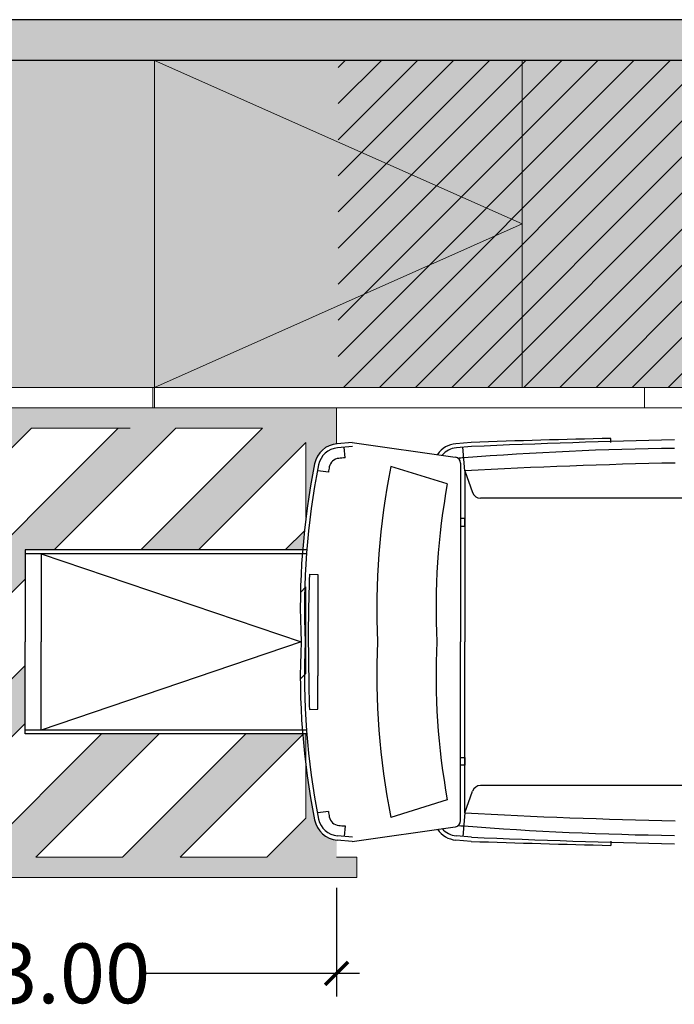
# Model space of a CAD drawing. Units: millimetres. Extents: x -3 to 17.9, y -12.9 to 2.8.
# Drawn here: x 2.3 to 5.5, y -12.9 to -8.1 of the extents above; entities that cross this region are included whole.
import ezdxf

# ---------------------------------------------------------------- set-up
doc = ezdxf.new("R2010")
doc.units = ezdxf.units.MM
doc.header["$MEASUREMENT"] = 0
doc.layers.add('Cotas', color=3, linetype='Continuous')
doc.styles.get("Standard").update_dxf_attribs({"font": 'arial.ttf'})
doc.dimstyles.new('1-75', dxfattribs={"dimscale": 0.075, "dimtxt": 2, "dimasz": 1.5, "dimexe": 1.5, "dimexo": 2, "dimgap": 0.75, "dimtad": 0, "dimtih": 1, "dimtoh": 1, "dimzin": 0, "dimdsep": 46, "dimtxsty": 'Standard', "dimblk1": 'ARCHTICK', "dimblk2": 'ARCHTICK', "dimsah": 1, "dimcen": 2.5, "dimdle": 1.5, "dimclrd": 256, "dimclre": 256, "dimclrt": 4, "dimadec": 0, "dimazin": 0, "dimtfac": 1, "dimtmove": 0, "dimatfit": 3, "dimfxl": 0.44, "dimtolj": 1, "dimtzin": 0, "dimarcsym": 0})

# ---------------------------------------------------------------- blocks, each defined once
blk = doc.blocks.new('_ARCHTICK')
at = {"color": 0, "linetype": 'ByBlock', "const_width": 0.15}
blk.add_lwpolyline([(-0.5, -0.5), (0.5, 0.5)], dxfattribs=at)
blk = doc.blocks.new('*D21')
at = {"layer": 'Cotas', "lineweight": -2, "transparency": 16777216}
for p, q in [((0.892, -12.3372), (0.892, -12.8687)), ((3.892, -12.3372), (3.892, -12.8687)), ((0.7795, -12.7562), (1.8434, -12.7562)), ((4.0045, -12.7562), (2.9406, -12.7562))]:
    blk.add_line(p, q, dxfattribs=at)
at = {"layer": 'DEFPOINTS', "color": 0, "transparency": 16777216}
for p in [(0.892, -12.1872), (3.892, -12.1872), (3.892, -12.7562)]:
    blk.add_point(p, dxfattribs=at)
at = {"layer": 'Cotas', "lineweight": -2, "transparency": 16777216, "xscale": 0.1125, "yscale": 0.1125, "zscale": 0.1125, "rotation": 180}
blk.add_blockref('_ARCHTICK', (0.892, -12.7562), dxfattribs=at)
at = {"layer": 'Cotas', "lineweight": -2, "transparency": 16777216, "xscale": 0.1125, "yscale": 0.1125, "zscale": 0.1125}
blk.add_blockref('_ARCHTICK', (3.892, -12.7562), dxfattribs=at)
at = {"layer": 'Cotas', "color": 4, "transparency": 16777216, "insert": (2.392, -12.7562), "char_height": 0.15, "attachment_point": 5}
blk.add_mtext('\\A1;{\\H1.95x;≥3.00}', dxfattribs=at)
blk = doc.blocks.new('coche rampa linea')
at = {"color": 6}
for p, q in [((-4.8482, 0.9667), (-4.9219, 0.9605)), ((-4.8482, 0.9667), (-4.3429, 0.895)), ((-4.266, 0.9667), (-4.3397, 0.9605)), ((-3.5803, 0.9658), (-3.5814, 0.9864)), ((-4.8465, 0.9462), (-4.9201, 0.9399)), ((-4.8832, 0.8914), (-4.8876, 0.9427)), ((-4.2643, 0.9462), (-4.3379, 0.9399)), ((-4.2956, 0.8272), (-4.3054, 0.9427)), ((-4.9651, 0.8211), (-5.0159, 0.8276)), ((-4.3822, 0.7636), (-4.6587, 0.8492)), ((-4.3171, 0.8653), (-4.3171, -0.0099)), ((-4.2956, 0.8272), (-4.2581, 0.7209)), ((-4.2956, 0.8272), (-4.2956, -0.0099)), ((-1.7313, 0.6933), (-4.2192, 0.6933)), ((-5.0742, 0.4401), (-6.4502, 0.4401)), ((-6.4502, 0.4401), (-6.4502, -0.0099)), ((-5.0742, 0.4216), (-6.4502, 0.4216)), ((-6.3721, 0.4216), (-6.3721, -0.0099)), ((-6.3721, 0.4216), (-5.0986, -0.0099)), ((-5.0573, 0.3219), (-5.016, 0.32)), ((-5.016, 0.32), (-5.016, -0.1757)), ((-6.4502, -0.4599), (-6.4502, -0.0099)), ((-6.3721, -0.4415), (-6.3721, -0.0099)), ((-5.0986, -0.0099), (-6.3721, -0.4415)), ((-4.3171, -0.8851), (-4.3171, -0.0099)), ((-4.2956, -0.847), (-4.2956, -0.0099)), ((-5.016, -0.3398), (-5.016, -0.1757)), ((-5.0573, -0.3417), (-5.016, -0.3398)), ((-5.0742, -0.4415), (-6.4502, -0.4415)), ((-5.0742, -0.4599), (-6.4502, -0.4599)), ((-1.7313, -0.7131), (-4.2192, -0.7131)), ((-4.2956, -0.847), (-4.2581, -0.7407)), ((-4.3822, -0.7834), (-4.6587, -0.8691)), ((-4.9651, -0.8409), (-5.0159, -0.8474)), ((-4.2956, -0.847), (-4.3054, -0.9625)), ((-4.8832, -0.9112), (-4.8876, -0.9625)), ((-4.8482, -0.9866), (-4.3429, -0.9148)), ((-4.8465, -0.966), (-4.9201, -0.9597)), ((-4.2643, -0.966), (-4.3379, -0.9597)), ((-4.8482, -0.9866), (-4.9219, -0.9803)), ((-4.266, -0.9866), (-4.3397, -0.9803)), ((-3.5803, -0.9856), (-3.5814, -1.0062))]:
    blk.add_line(p, q, dxfattribs=at)
for points in [[(-4.3171, 0.5561), (-4.2956, 0.5561), (-4.2956, 0.594), (-4.3171, 0.594)], [(-4.3171, -0.5759), (-4.2956, -0.5759), (-4.2956, -0.6138), (-4.3171, -0.6138)]]:
    blk.add_lwpolyline(points, dxfattribs=at)
at = {"color": 6, "lineweight": 9}
blk.add_lwpolyline([(-5.1016, 0.2323), (-5.0749, 0.259), (-5.0749, -0.1653), (-5.1024, -0.1927)], dxfattribs=at)
at = {"color": 6}
for centre, radius, start, end in [((-1.6386, -78.7384), 79.7485, 91.395945, 91.887795), ((-2.3067, -43.3344), 44.3238, 91.24514, 92.53126), ((-4.9114, 0.8371), 0.1238, 94.867, 168.7257), ((-4.9114, 0.8371), 0.1032, 94.867, 168.7257), ((-4.3292, 0.8371), 0.1238, 94.867, 145.3418), ((-4.3292, 0.8371), 0.1032, 94.867, 139.4466), ((-3.0586, -15.2727), 16.2117, 90.74243, 94.39532), ((-4.9097, 0.8372), 0.0516, 94.867, 169.4617), ((-2.9149, -21.4184), 22.3964, 95.04202, 95.12121), ((-4.3275, 0.8372), 0.0516, 94.867, 94.867), ((-4.3471, 0.8653), 0.03, 0, 81.9211), ((-2.3327, -21.4184), 22.3964, 95.04202, 95.12121), ((-1.4962, 0.1563), 3.6062, 168.7257, 182.6412), ((-1.4962, 0.1563), 3.5856, 168.7257, 182.6564), ((-1.4962, 0.2022), 3.5237, 169.4617, 169.8848), ((-1.2039, 0.1563), 3.5237, 168.6583, 182.7031), ((-2.6937, -28.3632), 29.2344, 91.12265, 93.141), ((-1.0685, 0.1563), 3.3689, 169.6141, 182.8274), ((-4.2192, 0.7346), 0.0413, 199.4009, 270), ((2.5904, 0.0138), 7.6538, 177.69283, 181.42142), ((-1.4962, -0.1761), 3.6062, 177.3588, 191.2743), ((-1.4962, -0.1761), 3.5856, 177.3436, 191.2743), ((-1.2039, -0.1761), 3.5237, 177.2969, 191.3417), ((-1.0685, -0.1761), 3.3689, 177.1726, 190.3859), ((-1.4962, -0.1761), 3.565, 180, 182.6628), ((-4.2192, -0.7544), 0.0413, 90, 160.5991), ((-4.3275, -0.8571), 0.0516, 265.133, 265.133), ((-1.4962, -0.222), 3.5237, 190.1152, 190.5383), ((-4.9097, -0.8571), 0.0516, 190.5383, 265.133), ((-2.6937, 28.3434), 29.2344, 266.859, 268.87735), ((-4.9114, -0.8569), 0.1238, 191.2743, 265.133), ((-4.9114, -0.8569), 0.1032, 191.2743, 265.133), ((-2.9149, 21.3985), 22.3964, 264.87879, 264.95798), ((-4.3471, -0.8851), 0.03, 278.0789, 0), ((-2.3327, 21.3985), 22.3964, 264.87879, 264.95798), ((-3.0586, 15.2529), 16.2117, 265.60468, 269.25757), ((-4.3292, -0.8569), 0.1238, 214.6582, 265.133), ((-4.3292, -0.8569), 0.1032, 220.5534, 265.133), ((-1.6386, 78.7186), 79.7485, 268.112205, 268.604055), ((-2.3067, 43.3146), 44.3238, 267.46874, 268.75486)]:
    blk.add_arc(centre, radius, start, end, dxfattribs=at)
blk = doc.blocks.new('A$C46fc65e3')
h = blk.add_hatch(color=254)
h.dxf.hatch_style = 1
edge = h.paths.add_edge_path()
edge.add_spline(control_points=[(9.0705, 0), (9.0535, 0.0334), (9.0364, 0.0667), (9.0194, 0.1)], knot_values=[2.52117, 2.52117, 2.52117, 2.52117, 2.621231, 2.621231, 2.621231, 2.621231], degree=3, periodic=0)
edge.add_line((9.0194, 0), (3, 0))
edge.add_line((3, 0), (8, 0))
edge.add_line((8, 0), (8, -2.2))
edge.add_line((8, -2.2), (7.9, -2.2))
edge.add_line((7.9, -2.2), (7.9, -2.3))
edge.add_line((7.9, -2.3), (8.2, -2.3))
edge.add_line((8.2, -2.3), (8.2, -2.2))
edge.add_line((8.2, -2.2), (8.1, -2.2))
edge.add_line((8.1, -2.2), (8.1, 0))
edge.add_line((8.1, 0), (9.0705, 0))
h.paths.add_polyline_path([(0.15, -1.8802), (0.15, -1.4559), (1.5059, -0.1), (1.9302, -0.1)], flags=16)
h.paths.add_polyline_path([(0.15, -1.173), (0.15, -0.7488), (0.7988, -0.1), (1.223, -0.1)], flags=16)
h.paths.add_polyline_path([(0.5159, -0.1), (0.15, -0.4659), (0.15, -0.1)], flags=16)
edge = h.paths.add_edge_path()
edge.add_spline(control_points=[(-1.4546, 0.1), (-1.4377, 0.0667), (-1.4205, 0.0334), (-1.4035, 0)], knot_values=[2.52117, 2.52117, 2.52117, 2.52117, 2.621231, 2.621231, 2.621231, 2.621231], degree=3, periodic=0)
edge.add_line((-1.4035, 0), (0, 0))
edge.add_line((0, 0), (-1.4546, 0))
h.paths.add_polyline_path([(2.9956, -0.1767), (3, -0.1761), (3, 0), (1.2583, 0), (0.0141, 0), (0, 0), (0, -2.2), (-0.1, -2.2), (-0.1, -2.3), (3.1, -2.3), (3.1, -2.2), (3, -2.2), (3, -2.1162), (2.9903, -2.1151), (2.9772, -2.1114), (2.9649, -2.1072), (2.9522, -2.1006), (2.9346, -2.0889), (2.9195, -2.0738), (2.9105, -2.0623), (2.9066, -2.0559), (2.8996, -2.0416), (2.8943, -2.0264), (2.8916, -2.015), (2.8752, -1.9258), (2.8502, -1.76), (2.834, -1.597), (2.8382, -1.5968), (1.4747, -1.5968), (1.4747, -0.6961), (2.8337, -0.6961), (2.8418, -0.5981), (2.85, -0.5355), (2.8921, -0.2749), (2.8978, -0.2546), (2.9011, -0.2478), (2.9049, -0.2391), (2.9095, -0.2322), (2.9192, -0.2191), (2.9301, -0.2077), (2.941, -0.1989), (2.9546, -0.1906), (2.965, -0.1856), (2.9743, -0.1822), (2.9861, -0.1788)])
h.paths.add_polyline_path([(1.4747, -1.2625), (1.4747, -0.8382), (0.15, -2.163), (0.15, -2.2), (0.5373, -2.2)])
h.paths.add_polyline_path([(1.6169, -0.6961), (2.0411, -0.6961), (2.6373, -0.1), (2.213, -0.1)])
h.paths.add_polyline_path([(1.4747, -1.5961), (1.4747, -1.5454), (0.8201, -2.2), (1.2444, -2.2), (1.8483, -1.5961)])
h.paths.add_polyline_path([(2.5554, -1.5961), (2.1311, -1.5961), (1.5272, -2.2), (1.9515, -2.2)])
edge = h.paths.add_edge_path()
edge.add_arc((6.4287, -0.9799), 3.6062, 172.9211, 173.9842)
edge.add_line((2.8424, -0.602), (2.7483, -0.6961))
edge.add_line((2.7483, -0.6961), (2.324, -0.6961))
edge.add_line((2.324, -0.6961), (2.85, -0.1701))
edge.add_line((2.85, -0.1701), (2.85, -0.5355))
h.paths.add_polyline_path([(2.85, -1.5961), (2.8382, -1.5961), (2.2343, -2.2), (2.6586, -2.2), (2.85, -2.0086)])

msp = doc.modelspace()

# ---------------------------------------------------------------- hatches: boundary and pattern name
h = msp.add_hatch(color=253)
h.dxf.hatch_style = 1
h.paths.add_polyline_path([(10.7136, -8.0872), (-2.929, -8.0872), (-2.929, -8.2872), (10.7136, -8.2872)])
at = {"transparency": 33554508}
h = msp.add_hatch(color=254, dxfattribs=at)
h.dxf.hatch_style = 1
h.paths.add_polyline_path([(-0.0027, -8.2872), (-2.9325, -8.2872), (-2.9325, -9.8872), (-0.0027, -9.8872)])
h.paths.add_polyline_path([(2.9973, -8.2872), (1.7973, -8.2872), (1.7973, -9.8872), (2.9973, -9.8872)])
h.paths.add_polyline_path([(10.7102, -8.2872), (4.7973, -8.2872), (4.7973, -9.8872), (10.7102, -9.8872)])
h = msp.add_hatch(color=254, dxfattribs=at)
h.dxf.hatch_style = 1
h.paths.add_polyline_path([(1.8007, -8.2872), (0.0007, -8.2872), (0.0007, -9.0872)])
h.paths.add_polyline_path([(1.8007, -8.2872), (0.0007, -9.0872), (1.8007, -9.8872)])
h.paths.add_polyline_path([(0.0007, -9.0872), (0.0007, -9.8872), (1.8007, -9.8872)])
h.paths.add_polyline_path([(3.0007, -8.2872), (3.0007, -9.8872), (4.8007, -9.0872)])
h.paths.add_polyline_path([(4.8007, -8.2872), (3.0007, -8.2872), (4.8007, -9.0872)])
h.paths.add_polyline_path([(4.8007, -9.0872), (3.0007, -9.8872), (4.8007, -9.8872)])
h = msp.add_hatch()
h.set_pattern_fill('ANSI31', color=252)
h.set_pattern_definition([(45, (-2.33468, -26.40079), (-0.08838835, 0.08838835), [])])
h.paths.add_polyline_path([(8.8169, -9.5872), (8.4547, -9.5872)], flags=16)
h.paths.add_polyline_path([(7.0017, -8.2887), (7.364, -8.2887)], flags=16)
h.paths.add_polyline_path([(8.84, -9.7723), (8.4777, -9.7723), (8.4777, -9.6942), (8.84, -9.6942)], flags=16)
h.paths.add_polyline_path([(8.8995, -9.8674), (8.9005, -9.8674), (8.9005, -9.7874), (8.8995, -9.7874), (8.8995, -8.2872), (3.9007, -8.2872), (3.9007, -9.8872), (8.8995, -9.8872)])

# ---------------------------------------------------------------- linework, layer by layer
at = {"lineweight": 25}
for p, q in [((10.7136, -8.0872), (-2.9321, -8.0872)), ((10.7136, -8.2872), (-2.9325, -8.2872))]:
    msp.add_line(p, q, dxfattribs=at)
at = {"color": 4, "lineweight": 9}
for p, q in [((3.0007, -8.2872), (4.8007, -9.0872)), ((3.0007, -9.9872), (3.0007, -8.2872)), ((4.8007, -9.8872), (4.8007, -8.2872)), ((4.8007, -9.0872), (3.0007, -9.8872)), ((-2.9249, -9.8872), (10.7136, -9.8872)), ((2.992, -9.9872), (2.992, -9.8872)), ((5.4007, -9.8872), (5.4007, -9.9872)), ((10.7136, -9.9872), (-2.9249, -9.9872))]:
    msp.add_line(p, q, dxfattribs=at)
at = {"color": 6, "lineweight": 9}
for p, q in [((2.8809, -10.0872), (2.4566, -10.0872)), ((3.992, -12.1872), (3.992, -12.2872)), ((3.3007, -12.2872), (1.6007, -12.2872))]:
    msp.add_line(p, q, dxfattribs=at)
for points in [[(0.892, -9.9872), (0.892, -12.1872), (0.792, -12.1872), (0.792, -12.2872), (3.992, -12.2872), (3.992, -12.1872), (3.892, -12.1872)], [(3.892, -10.1633), (3.892, -9.9872)], [(2.5089, -10.6833), (3.105, -10.0872), (3.5292, -10.0872), (2.9331, -10.6833)], [(3.216, -10.6833), (3.742, -10.1573), (3.742, -10.5227)], [(3.7344, -10.5892), (3.6402, -10.6833)], [(2.3667, -11.2497), (1.4292, -12.1872), (1.042, -12.1872), (1.042, -12.1502), (2.3667, -10.8255)], [(2.7402, -11.5833), (2.1364, -12.1872), (1.7121, -12.1872), (2.3667, -11.5326)], [(3.4473, -11.5833), (2.8435, -12.1872), (2.4192, -12.1872), (3.0231, -11.5833)], [(3.742, -11.5833), (3.742, -11.9958), (3.5506, -12.1872), (3.1263, -12.1872), (3.7302, -11.5833)]]:
    msp.add_lwpolyline(points, dxfattribs=at)
msp.add_lwpolyline([(1.042, -11.4431), (2.3979, -10.0872), (2.8221, -10.0872), (1.042, -11.8674)], close=True, dxfattribs=at)

# ---------------------------------------------------------------- block references
at = {"color": 1, "lineweight": 9}
msp.add_blockref('coche rampa linea', (8.8169, -11.1234), dxfattribs=at)
at = {"color": 254}
msp.add_blockref('A$C46fc65e3', (0.892, -9.9872), dxfattribs=at)

# ---------------------------------------------------------------- dimensions: what is measured, and where the dimension line sits
at = {"layer": 'Cotas'}
dim = msp.add_linear_dim(base=(3.892, -12.7562), p1=(0.892, -12.1872), p2=(3.892, -12.1872), text='{\\H1.95x;≥<>}', dimstyle='1-75', dxfattribs=at)
dim.commit()
dim.dimension.update_dxf_attribs({"geometry": '*D21', "text_midpoint": (2.392, -12.7562)})

doc.saveas('drawing.dxf')
